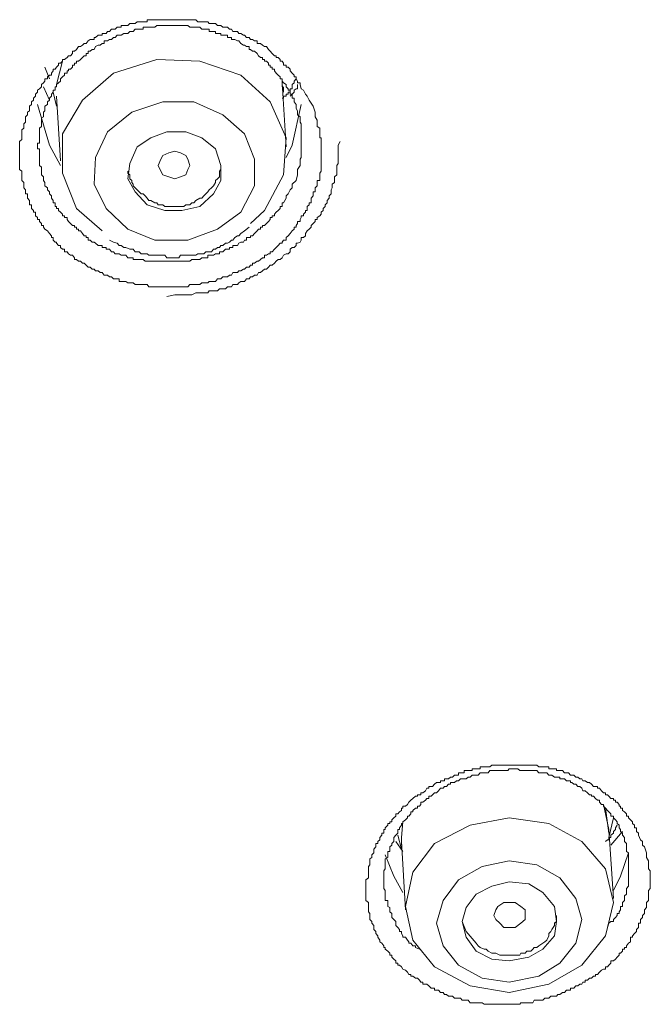
# Model space of a CAD drawing. Units: inches. Extents: x -355 to 756, y -676 to 115.
# Drawn here: x 0 to 9, y 15 to 29 of the extents above; entities that cross this region are included whole.
import ezdxf

# ---------------------------------------------------------------- set-up
doc = ezdxf.new("R2010")
doc.units = ezdxf.units.IN
doc.header["$MEASUREMENT"] = 0
doc.layers.add('图层 1', color=7, linetype='Continuous')

msp = doc.modelspace()

# ---------------------------------------------------------------- linework, layer by layer
at = {"layer": '图层 1', "color": 7, "lineweight": 9}
for points in [[(4.566, 27.566), (4.594, 27.483), (4.594, 27.418), (4.622, 27.368), (4.622, 27.317), (4.622, 27.28), (4.658, 27.257), (4.658, 27.234), (4.658, 27.207), (4.658, 27.179), (4.658, 27.151), (4.658, 27.124), (4.677, 27.124), (4.677, 27.101), (4.677, 27.073), (4.677, 27.05), (4.677, 27.022), (4.677, 26.995), (4.677, 26.967), (4.677, 26.939), (4.677, 26.912), (4.677, 26.875), (4.677, 26.847), (4.677, 26.824), (4.677, 26.801), (4.677, 26.764), (4.677, 26.737), (4.677, 26.714), (4.677, 26.681), (4.677, 26.658), (4.658, 26.631), (4.658, 26.608), (4.658, 26.58), (4.658, 26.552), (4.658, 26.525), (4.622, 26.525), (4.622, 26.497), (4.622, 26.474), (4.622, 26.451), (4.594, 26.423), (4.594, 26.396), (4.594, 26.368), (4.566, 26.368), (4.566, 26.341), (4.566, 26.313), (4.539, 26.281), (4.539, 26.248), (4.539, 26.216), (4.511, 26.216), (4.511, 26.189), (4.483, 26.166), (4.483, 26.138), (4.483, 26.11), (4.456, 26.11), (4.456, 26.083), (4.428, 26.055), (4.428, 26.032), (4.4, 26.032), (4.4, 26.009), (4.382, 25.981), (4.382, 25.954), (4.345, 25.954), (4.345, 25.926), (4.327, 25.898), (4.327, 25.875), (4.299, 25.875), (4.299, 25.848), (4.271, 25.825), (4.244, 25.788), (4.216, 25.756), (4.188, 25.732), (4.188, 25.696), (4.152, 25.696), (4.133, 25.668), (4.133, 25.65), (4.106, 25.65), (4.078, 25.617), (4.05, 25.59), (4.023, 25.567), (3.995, 25.53), (3.967, 25.53), (3.967, 25.502), (3.94, 25.502), (3.912, 25.484), (3.884, 25.484), (3.884, 25.447), (3.857, 25.447), (3.829, 25.424), (3.802, 25.401), (3.783, 25.401), (3.746, 25.373), (3.719, 25.373), (3.719, 25.346), (3.691, 25.346), (3.673, 25.318), (3.636, 25.318), (3.608, 25.29), (3.59, 25.29), (3.553, 25.267), (3.525, 25.267), (3.507, 25.24), (3.47, 25.24), (3.442, 25.24), (3.424, 25.207), (3.396, 25.207), (3.369, 25.18), (3.341, 25.18), (3.304, 25.18), (3.276, 25.152), (3.258, 25.152), (3.23, 25.152), (3.203, 25.115), (3.175, 25.115), (3.147, 25.115), (3.111, 25.115), (3.092, 25.097), (3.064, 25.097), (3.037, 25.097), (3.009, 25.097), (2.982, 25.074), (2.954, 25.074), (2.926, 25.074), (2.899, 25.074), (2.871, 25.074), (2.843, 25.074), (2.816, 25.042), (2.788, 25.042), (2.76, 25.042), (2.733, 25.042), (2.714, 25.042), (2.687, 25.042), (2.65, 25.042), (2.631, 25.042), (2.604, 25.042), (2.567, 25.042), (2.549, 25.042), (2.521, 25.042), (2.493, 25.042), (2.466, 25.042), (2.438, 25.042), (2.401, 25.042), (2.383, 25.042), (2.355, 25.042), (2.327, 25.042), (2.3, 25.042), (2.272, 25.042), (2.245, 25.074), (2.217, 25.074), (2.189, 25.074), (2.162, 25.074), (2.134, 25.074), (2.106, 25.074), (2.079, 25.074), (2.051, 25.097), (2.033, 25.097), (2.005, 25.097), (1.977, 25.097), (1.95, 25.115), (1.922, 25.115), (1.885, 25.115), (1.858, 25.115), (1.858, 25.152), (1.83, 25.152), (1.802, 25.152), (1.775, 25.152), (1.747, 25.18), (1.719, 25.18), (1.692, 25.207), (1.673, 25.207), (1.646, 25.207), (1.618, 25.24), (1.59, 25.24), (1.563, 25.267), (1.526, 25.267), (1.507, 25.29), (1.48, 25.29), (1.452, 25.318), (1.425, 25.318), (1.397, 25.346), (1.369, 25.373), (1.342, 25.373), (1.314, 25.401), (1.286, 25.401), (1.259, 25.424), (1.231, 25.424), (1.231, 25.447), (1.203, 25.484), (1.176, 25.484), (1.148, 25.502), (1.13, 25.53), (1.093, 25.53), (1.093, 25.567), (1.065, 25.567), (1.038, 25.59), (1.038, 25.617), (1.01, 25.617), (0.982, 25.65), (0.982, 25.668), (0.964, 25.668), (0.936, 25.696), (0.936, 25.732), (0.909, 25.732), (0.909, 25.756), (0.881, 25.788), (0.853, 25.825), (0.816, 25.848), (0.798, 25.875), (0.798, 25.898), (0.77, 25.898), (0.77, 25.926), (0.743, 25.954), (0.743, 25.981), (0.715, 25.981), (0.715, 26.009), (0.687, 26.032), (0.687, 26.055), (0.687, 26.083), (0.66, 26.083), (0.66, 26.11), (0.632, 26.138), (0.632, 26.166), (0.632, 26.189), (0.605, 26.189), (0.605, 26.216), (0.605, 26.248), (0.577, 26.281), (0.577, 26.313), (0.577, 26.341), (0.549, 26.341), (0.549, 26.368), (0.549, 26.396), (0.522, 26.423), (0.522, 26.451), (0.522, 26.474), (0.522, 26.497), (0.494, 26.525), (0.494, 26.552), (0.494, 26.58), (0.494, 26.608), (0.494, 26.631), (0.494, 26.658), (0.466, 26.681), (0.466, 26.714), (0.466, 26.737), (0.466, 26.764), (0.466, 26.801), (0.466, 26.824), (0.466, 26.847), (0.466, 26.875), (0.466, 26.912), (0.466, 26.939), (0.466, 26.967), (0.466, 26.995), (0.466, 27.022), (0.466, 27.05), (0.466, 27.073), (0.494, 27.101), (0.494, 27.124), (0.494, 27.151), (0.494, 27.179), (0.494, 27.207), (0.494, 27.234), (0.522, 27.257), (0.522, 27.28), (0.522, 27.317), (0.549, 27.34), (0.549, 27.368), (0.549, 27.4), (0.549, 27.418), (0.577, 27.446), (0.577, 27.483), (0.605, 27.501), (0.605, 27.534), (0.605, 27.566), (0.632, 27.589), (0.632, 27.626), (0.66, 27.649), (0.66, 27.676), (0.687, 27.704), (0.687, 27.732), (0.715, 27.759), (0.715, 27.787), (0.743, 27.805), (0.77, 27.833), (0.77, 27.87), (0.798, 27.893), (0.816, 27.916), (0.816, 27.948), (0.853, 27.948), (0.853, 27.976), (0.881, 27.999), (0.909, 27.999), (0.909, 28.027), (0.936, 28.059), (0.936, 28.082), (0.964, 28.082), (0.982, 28.109), (1.01, 28.137), (1.01, 28.165), (1.038, 28.165), (1.065, 28.192), (1.065, 28.215), (1.093, 28.215), (1.13, 28.243), (1.148, 28.266), (1.176, 28.266), (1.203, 28.303), (1.203, 28.331), (1.231, 28.331), (1.259, 28.358), (1.286, 28.4), (1.314, 28.4), (1.342, 28.418), (1.369, 28.441), (1.397, 28.441), (1.425, 28.478), (1.452, 28.496), (1.48, 28.496), (1.507, 28.496), (1.507, 28.524), (1.526, 28.524), (1.563, 28.556), (1.59, 28.556), (1.618, 28.556), (1.618, 28.579), (1.646, 28.579), (1.673, 28.579), (1.692, 28.607), (1.719, 28.607), (1.747, 28.639), (1.775, 28.639), (1.802, 28.639), (1.83, 28.667), (1.858, 28.667), (1.885, 28.667), (1.885, 28.69), (1.922, 28.69), (1.95, 28.69), (1.977, 28.69), (2.005, 28.718), (2.033, 28.718), (2.051, 28.718), (2.079, 28.718), (2.106, 28.745), (2.134, 28.745), (2.162, 28.745), (2.189, 28.745), (2.217, 28.745), (2.245, 28.745), (2.245, 28.773), (2.272, 28.773), (2.3, 28.773), (2.327, 28.773), (2.355, 28.773), (2.383, 28.773), (2.401, 28.773), (2.438, 28.773), (2.466, 28.773), (2.493, 28.773), (2.521, 28.773), (2.549, 28.773), (2.567, 28.773), (2.604, 28.773), (2.631, 28.773), (2.65, 28.773), (2.687, 28.773), (2.714, 28.773), (2.733, 28.773), (2.76, 28.773), (2.788, 28.773), (2.816, 28.773), (2.843, 28.773), (2.871, 28.773), (2.899, 28.773), (2.926, 28.773), (2.954, 28.745), (2.982, 28.745), (3.009, 28.745), (3.037, 28.745), (3.064, 28.745), (3.092, 28.745), (3.111, 28.718), (3.147, 28.718), (3.175, 28.718), (3.203, 28.718), (3.23, 28.69), (3.258, 28.69), (3.276, 28.69), (3.304, 28.667), (3.341, 28.667), (3.369, 28.667), (3.396, 28.639), (3.424, 28.639), (3.442, 28.607), (3.47, 28.607), (3.507, 28.607), (3.525, 28.579), (3.553, 28.579), (3.59, 28.556), (3.608, 28.556), (3.636, 28.524), (3.673, 28.524), (3.691, 28.496), (3.719, 28.496), (3.746, 28.478), (3.783, 28.478), (3.783, 28.441), (3.802, 28.441), (3.829, 28.441), (3.857, 28.418), (3.884, 28.4), (3.912, 28.4), (3.94, 28.358), (3.967, 28.331), (3.995, 28.303), (4.023, 28.266), (4.05, 28.266), (4.05, 28.243), (4.078, 28.243), (4.106, 28.215), (4.106, 28.192), (4.133, 28.192), (4.152, 28.165), (4.152, 28.137), (4.188, 28.137), (4.188, 28.109), (4.216, 28.109), (4.244, 28.082), (4.244, 28.059), (4.271, 28.027), (4.299, 27.999), (4.299, 27.976), (4.327, 27.976), (4.327, 27.948), (4.345, 27.916), (4.345, 27.893), (4.382, 27.893), (4.382, 27.87), (4.4, 27.805), (4.428, 27.787), (4.456, 27.732), (4.483, 27.704), (4.511, 27.649), (4.566, 27.566), (4.566, 27.566)], [(4.327, 26.525), (4.345, 26.608), (4.345, 26.658), (4.345, 26.681), (4.382, 26.737), (4.382, 26.764), (4.382, 26.801), (4.382, 26.824), (4.4, 26.847), (4.4, 26.875), (4.4, 26.912), (4.4, 26.939), (4.4, 26.967), (4.4, 26.995), (4.4, 27.022), (4.4, 27.05), (4.4, 27.073), (4.4, 27.101), (4.4, 27.124), (4.4, 27.151), (4.4, 27.179), (4.4, 27.207), (4.4, 27.234), (4.4, 27.257), (4.4, 27.28), (4.4, 27.317), (4.382, 27.34), (4.382, 27.368), (4.382, 27.4), (4.382, 27.418), (4.345, 27.446), (4.345, 27.483), (4.345, 27.501), (4.327, 27.534), (4.327, 27.566), (4.327, 27.589), (4.299, 27.626), (4.299, 27.649), (4.299, 27.676), (4.271, 27.676), (4.271, 27.704), (4.271, 27.732), (4.244, 27.732), (4.244, 27.759), (4.244, 27.787), (4.216, 27.787), (4.216, 27.805), (4.188, 27.833), (4.188, 27.87), (4.152, 27.893), (4.133, 27.916), (4.133, 27.948), (4.106, 27.948), (4.106, 27.976), (4.078, 27.999), (4.05, 28.027), (4.023, 28.059), (4.023, 28.082), (3.995, 28.082), (3.995, 28.109), (3.967, 28.109), (3.967, 28.137), (3.94, 28.137), (3.94, 28.165), (3.912, 28.192), (3.884, 28.192), (3.884, 28.215), (3.857, 28.215), (3.857, 28.243), (3.829, 28.243), (3.802, 28.266), (3.783, 28.303), (3.746, 28.331), (3.719, 28.331), (3.691, 28.358), (3.673, 28.358), (3.673, 28.4), (3.636, 28.4), (3.608, 28.418), (3.59, 28.418), (3.553, 28.441), (3.525, 28.478), (3.507, 28.478), (3.47, 28.496), (3.442, 28.496), (3.424, 28.496), (3.424, 28.524), (3.396, 28.524), (3.369, 28.524), (3.369, 28.556), (3.341, 28.556), (3.304, 28.556), (3.276, 28.556), (3.276, 28.579), (3.258, 28.579), (3.23, 28.579), (3.203, 28.579), (3.203, 28.607), (3.175, 28.607), (3.147, 28.607), (3.111, 28.607), (3.111, 28.639), (3.092, 28.639), (3.064, 28.639), (3.037, 28.639), (3.009, 28.639), (2.982, 28.667), (2.954, 28.667), (2.926, 28.667), (2.899, 28.667), (2.871, 28.667), (2.843, 28.667), (2.816, 28.69), (2.788, 28.69), (2.76, 28.69), (2.733, 28.69), (2.714, 28.69), (2.687, 28.69), (2.65, 28.69), (2.631, 28.69), (2.604, 28.69), (2.567, 28.69), (2.549, 28.69), (2.521, 28.69), (2.493, 28.69), (2.466, 28.69), (2.438, 28.69), (2.401, 28.69), (2.383, 28.69), (2.355, 28.667), (2.327, 28.667), (2.3, 28.667), (2.272, 28.667), (2.245, 28.667), (2.217, 28.667), (2.189, 28.667), (2.189, 28.639), (2.162, 28.639), (2.134, 28.639), (2.106, 28.639), (2.079, 28.639), (2.051, 28.607), (2.033, 28.607), (2.005, 28.607), (1.977, 28.579), (1.95, 28.579), (1.922, 28.579), (1.885, 28.556), (1.858, 28.556), (1.83, 28.556), (1.802, 28.524), (1.775, 28.524), (1.747, 28.496), (1.719, 28.496), (1.692, 28.478), (1.673, 28.478), (1.646, 28.478), (1.646, 28.441), (1.618, 28.441), (1.59, 28.418), (1.563, 28.418), (1.526, 28.4), (1.507, 28.358), (1.48, 28.358), (1.452, 28.331), (1.425, 28.331), (1.425, 28.303), (1.397, 28.303), (1.397, 28.266), (1.369, 28.266), (1.342, 28.243), (1.314, 28.215), (1.286, 28.192), (1.259, 28.192), (1.259, 28.165), (1.231, 28.165), (1.231, 28.137), (1.203, 28.137), (1.203, 28.109), (1.176, 28.082), (1.148, 28.082), (1.148, 28.059), (1.13, 28.059), (1.13, 28.027), (1.093, 28.027), (1.093, 27.999), (1.065, 27.976), (1.038, 27.948), (1.038, 27.916), (1.01, 27.893), (0.982, 27.87), (0.982, 27.833), (0.964, 27.833), (0.964, 27.805), (0.964, 27.787), (0.936, 27.787), (0.936, 27.759), (0.909, 27.732), (0.909, 27.704), (0.881, 27.676), (0.881, 27.649), (0.853, 27.626), (0.853, 27.589), (0.816, 27.566), (0.816, 27.534), (0.816, 27.501), (0.798, 27.483), (0.798, 27.446), (0.798, 27.418), (0.77, 27.4), (0.77, 27.368), (0.77, 27.34), (0.77, 27.317), (0.77, 27.28), (0.743, 27.257), (0.743, 27.234), (0.743, 27.207), (0.743, 27.179), (0.743, 27.151), (0.743, 27.124), (0.743, 27.101), (0.743, 27.073), (0.743, 27.05), (0.715, 27.05), (0.715, 27.022), (0.715, 26.995), (0.715, 26.967), (0.743, 26.967), (0.743, 26.939), (0.743, 26.912), (0.743, 26.875), (0.743, 26.847), (0.743, 26.824), (0.743, 26.801), (0.743, 26.764), (0.743, 26.737), (0.77, 26.714), (0.77, 26.681), (0.77, 26.658), (0.77, 26.631), (0.77, 26.608), (0.798, 26.58), (0.798, 26.552), (0.798, 26.525), (0.816, 26.497), (0.816, 26.474), (0.816, 26.451), (0.853, 26.423), (0.853, 26.396), (0.881, 26.368), (0.881, 26.341), (0.909, 26.313), (0.909, 26.281), (0.936, 26.248), (0.936, 26.216), (0.964, 26.216), (0.964, 26.189), (0.964, 26.166), (0.982, 26.166), (0.982, 26.138), (1.01, 26.138), (1.01, 26.11), (1.038, 26.083), (1.065, 26.055), (1.065, 26.032), (1.093, 26.032), (1.093, 26.009), (1.13, 26.009), (1.13, 25.981), (1.148, 25.954), (1.176, 25.926), (1.203, 25.898), (1.231, 25.898), (1.231, 25.875), (1.259, 25.875), (1.259, 25.848), (1.286, 25.848), (1.286, 25.825), (1.314, 25.825), (1.342, 25.788), (1.369, 25.756), (1.397, 25.756), (1.397, 25.732), (1.425, 25.732), (1.425, 25.696), (1.452, 25.696), (1.48, 25.668), (1.507, 25.668), (1.526, 25.65), (1.563, 25.617), (1.59, 25.617), (1.618, 25.617), (1.618, 25.59), (1.646, 25.59), (1.673, 25.59), (1.673, 25.567), (1.692, 25.567), (1.719, 25.567), (1.747, 25.53), (1.775, 25.53), (1.802, 25.502), (1.83, 25.502), (1.858, 25.502), (1.885, 25.484), (1.922, 25.484), (1.95, 25.484), (1.977, 25.447), (2.005, 25.447), (2.033, 25.447), (2.051, 25.447), (2.051, 25.424), (2.079, 25.424), (2.106, 25.424), (2.134, 25.424), (2.162, 25.424), (2.189, 25.424), (2.217, 25.401), (2.245, 25.401), (2.272, 25.401), (2.3, 25.401), (2.327, 25.401), (2.355, 25.401), (2.383, 25.401), (2.401, 25.401), (2.438, 25.401), (2.466, 25.401), (2.493, 25.401), (2.521, 25.401), (2.549, 25.401), (2.567, 25.401), (2.604, 25.401), (2.631, 25.401), (2.65, 25.401), (2.687, 25.401), (2.714, 25.401), (2.733, 25.401), (2.76, 25.401), (2.788, 25.401), (2.816, 25.401), (2.843, 25.401), (2.871, 25.424), (2.899, 25.424), (2.926, 25.424), (2.954, 25.424), (2.982, 25.424), (3.009, 25.447), (3.037, 25.447), (3.064, 25.447), (3.092, 25.447), (3.092, 25.484), (3.111, 25.484), (3.147, 25.484), (3.175, 25.484), (3.203, 25.502), (3.23, 25.502), (3.258, 25.502), (3.258, 25.53), (3.276, 25.53), (3.304, 25.53), (3.341, 25.567), (3.369, 25.567), (3.396, 25.567), (3.396, 25.59), (3.424, 25.59), (3.442, 25.59), (3.442, 25.617), (3.47, 25.617), (3.507, 25.617), (3.525, 25.65), (3.553, 25.668), (3.59, 25.668), (3.608, 25.696), (3.636, 25.696), (3.636, 25.732), (3.673, 25.732), (3.691, 25.732), (3.691, 25.756), (3.719, 25.756), (3.746, 25.788), (3.783, 25.825), (3.802, 25.848), (3.829, 25.848), (3.829, 25.875), (3.857, 25.875), (3.857, 25.898), (3.884, 25.898), (3.912, 25.926), (3.94, 25.954), (3.967, 25.981), (3.967, 26.009), (3.995, 26.009), (3.995, 26.032), (4.023, 26.032), (4.023, 26.055), (4.05, 26.083), (4.078, 26.11), (4.106, 26.138), (4.106, 26.166), (4.133, 26.166), (4.133, 26.189), (4.133, 26.216), (4.152, 26.216), (4.188, 26.281), (4.188, 26.313), (4.216, 26.341), (4.244, 26.396), (4.271, 26.423), (4.271, 26.474), (4.327, 26.525), (4.327, 26.525)], [(1.065, 28.192), (0.982, 27.87)], [(3.691, 25.926), (3.884, 26.11), (4.152, 26.608), (4.188, 27.124), (3.967, 27.626), (3.553, 27.999), (2.982, 28.192), (2.383, 28.215), (1.775, 28.027), (1.342, 27.649), (1.065, 27.179), (1.065, 26.631), (1.259, 26.138), (1.618, 25.825)], [(0.816, 28.109), (0.881, 27.948)], [(4.327, 27.948), (4.299, 27.916), (4.299, 27.893), (4.271, 27.87), (4.271, 27.833), (4.271, 27.805), (4.244, 27.805), (4.244, 27.787), (4.244, 27.759), (4.216, 27.759), (4.216, 27.732), (4.188, 27.732), (4.188, 27.704), (4.152, 27.704), (4.152, 27.676), (4.133, 27.676)], [(4.133, 27.916), (4.133, 27.833)], [(0.881, 27.649), (0.798, 27.833)], [(4.188, 26.995), (4.133, 27.893)], [(4.152, 27.759), (4.152, 27.833)], [(4.345, 27.87), (4.345, 27.833), (4.345, 27.805), (4.327, 27.805), (4.299, 27.787), (4.299, 27.759), (4.271, 27.732), (4.244, 27.704)], [(0.936, 27.759), (0.982, 27.566)], [(0.982, 27.704), (1.038, 26.801)], [(1.038, 26.737), (0.881, 27.022), (0.715, 27.589)], [(1.673, 26.138), (1.977, 25.848), (2.355, 25.696), (2.816, 25.696), (3.23, 25.848), (3.553, 26.083), (3.746, 26.451), (3.746, 26.824), (3.608, 27.179), (3.304, 27.446), (2.899, 27.626), (2.466, 27.626), (2.033, 27.483), (1.692, 27.207), (1.526, 26.847), (1.507, 26.474), (1.673, 26.138), (1.673, 26.138)], [(4.4, 27.589), (4.271, 27.022), (4.188, 26.847)], [(2.079, 26.368), (2.245, 26.189), (2.493, 26.11), (2.733, 26.11), (2.982, 26.166), (3.175, 26.341), (3.276, 26.525), (3.276, 26.737), (3.203, 26.967), (3.009, 27.124), (2.788, 27.207), (2.521, 27.207), (2.3, 27.124), (2.106, 26.995), (2.005, 26.764), (1.977, 26.552), (2.079, 26.368), (2.079, 26.368)], [(2.521, 24.908), (2.631, 24.931), (2.687, 24.931), (2.76, 24.931), (2.816, 24.931), (2.871, 24.931), (2.926, 24.959), (2.954, 24.959), (2.982, 24.959), (3.009, 24.959), (3.037, 24.959), (3.064, 24.959), (3.092, 24.959), (3.111, 24.986), (3.147, 24.986), (3.175, 24.986), (3.203, 24.986), (3.23, 24.986), (3.258, 25.014), (3.276, 25.014), (3.304, 25.014), (3.341, 25.014), (3.369, 25.042), (3.396, 25.042), (3.424, 25.042), (3.442, 25.074), (3.47, 25.074), (3.507, 25.074), (3.525, 25.097), (3.553, 25.115), (3.59, 25.115), (3.608, 25.115), (3.636, 25.152), (3.673, 25.152), (3.691, 25.18), (3.719, 25.18), (3.746, 25.207), (3.783, 25.207), (3.802, 25.24), (3.829, 25.24), (3.857, 25.267), (3.884, 25.29), (3.912, 25.29), (3.94, 25.318), (3.967, 25.346), (3.995, 25.346), (4.023, 25.373), (4.05, 25.401), (4.078, 25.424), (4.106, 25.424), (4.133, 25.447), (4.152, 25.484), (4.188, 25.502), (4.216, 25.502), (4.244, 25.53), (4.244, 25.567), (4.271, 25.59), (4.299, 25.59), (4.327, 25.617), (4.327, 25.65), (4.345, 25.65), (4.382, 25.668), (4.4, 25.696), (4.4, 25.732), (4.428, 25.732), (4.456, 25.756), (4.456, 25.788), (4.483, 25.825), (4.511, 25.848), (4.539, 25.875), (4.539, 25.898), (4.566, 25.926), (4.594, 25.954), (4.594, 25.981), (4.622, 25.981), (4.622, 26.009), (4.658, 26.032), (4.677, 26.055), (4.677, 26.083), (4.704, 26.11), (4.704, 26.138), (4.732, 26.166), (4.732, 26.189), (4.76, 26.216), (4.76, 26.248), (4.787, 26.281), (4.787, 26.313), (4.815, 26.341), (4.815, 26.368), (4.815, 26.396), (4.833, 26.423), (4.833, 26.451), (4.833, 26.474), (4.861, 26.497), (4.861, 26.525), (4.861, 26.552), (4.861, 26.58), (4.898, 26.608), (4.898, 26.631), (4.898, 26.658), (4.898, 26.681), (4.898, 26.714), (4.898, 26.737), (4.916, 26.764), (4.916, 26.801), (4.916, 26.824), (4.916, 26.847), (4.916, 26.912), (4.916, 26.967), (4.916, 27.022), (4.944, 27.073)], [(2.714, 26.58), (2.631, 26.552), (2.549, 26.58), (2.466, 26.608), (2.438, 26.658), (2.401, 26.737), (2.438, 26.824), (2.466, 26.875), (2.549, 26.912), (2.631, 26.939), (2.714, 26.912), (2.788, 26.875), (2.816, 26.824), (2.843, 26.737), (2.816, 26.681), (2.788, 26.608), (2.714, 26.58), (2.714, 26.58)], [(2.245, 26.281), (2.272, 26.248), (2.3, 26.248), (2.355, 26.216), (2.383, 26.216), (2.401, 26.189), (2.466, 26.189), (2.493, 26.166), (2.521, 26.166), (2.567, 26.166), (2.604, 26.166), (2.65, 26.166), (2.687, 26.166), (2.714, 26.166), (2.76, 26.166), (2.788, 26.189), (2.843, 26.189), (2.871, 26.216), (2.899, 26.216), (2.926, 26.248), (2.982, 26.281), (3.009, 26.281), (3.037, 26.313), (3.064, 26.341), (3.092, 26.368), (3.111, 26.396), (3.147, 26.423), (3.175, 26.451), (3.203, 26.497), (3.203, 26.525), (3.23, 26.552), (3.258, 26.58), (3.258, 26.631), (3.258, 26.658), (3.276, 26.681), (3.276, 26.737)], [(1.977, 26.658), (1.977, 26.631), (2.005, 26.608), (2.005, 26.552), (2.033, 26.525), (2.033, 26.497), (2.051, 26.474), (2.051, 26.451), (2.079, 26.423), (2.106, 26.396), (2.134, 26.368), (2.162, 26.341), (2.189, 26.341), (2.217, 26.313), (2.245, 26.281)], [(1.719, 25.696), (1.775, 25.668), (1.83, 25.65), (1.858, 25.617), (1.885, 25.617), (1.922, 25.59), (1.95, 25.59), (2.005, 25.567), (2.033, 25.567), (2.051, 25.567), (2.079, 25.53), (2.106, 25.53), (2.134, 25.53), (2.162, 25.502), (2.189, 25.502), (2.245, 25.502), (2.272, 25.484), (2.3, 25.484), (2.327, 25.484), (2.355, 25.484), (2.383, 25.484), (2.438, 25.484), (2.466, 25.484), (2.493, 25.484), (2.521, 25.447), (2.549, 25.447), (2.604, 25.447), (2.631, 25.447), (2.65, 25.447), (2.687, 25.447), (2.714, 25.484), (2.76, 25.484), (2.788, 25.484), (2.816, 25.484), (2.843, 25.484), (2.871, 25.484), (2.926, 25.484), (2.954, 25.502), (2.982, 25.502), (3.009, 25.502), (3.037, 25.502), (3.064, 25.53), (3.111, 25.53), (3.147, 25.53), (3.175, 25.567), (3.203, 25.567), (3.23, 25.59), (3.258, 25.59), (3.276, 25.617), (3.304, 25.617), (3.341, 25.65), (3.369, 25.65), (3.396, 25.668), (3.424, 25.696), (3.442, 25.696), (3.47, 25.732), (3.507, 25.756), (3.525, 25.756), (3.553, 25.788), (3.608, 25.825), (3.673, 25.875)], [(9.219, 17.137), (9.219, 17.072), (9.247, 17.026), (9.247, 16.998), (9.247, 16.948), (9.247, 16.916), (9.274, 16.888), (9.274, 16.869), (9.274, 16.837), (9.274, 16.814), (9.274, 16.787), (9.274, 16.759), (9.274, 16.731), (9.274, 16.704), (9.274, 16.671), (9.274, 16.639), (9.247, 16.611), (9.247, 16.584), (9.247, 16.561), (9.247, 16.538), (9.247, 16.501), (9.247, 16.473), (9.219, 16.446), (9.219, 16.418), (9.219, 16.39), (9.219, 16.372), (9.191, 16.34), (9.191, 16.312), (9.191, 16.289), (9.164, 16.261), (9.164, 16.234), (9.136, 16.206), (9.136, 16.178), (9.136, 16.155), (9.108, 16.155), (9.108, 16.123), (9.108, 16.096), (9.081, 16.068), (9.081, 16.04), (9.053, 16.013), (9.025, 15.98), (9.025, 15.962), (8.998, 15.962), (8.998, 15.92), (8.998, 15.893), (8.97, 15.874), (8.942, 15.838), (8.942, 15.815), (8.915, 15.815), (8.915, 15.792), (8.887, 15.792), (8.887, 15.764), (8.86, 15.736), (8.841, 15.736), (8.841, 15.709), (8.813, 15.681), (8.786, 15.653), (8.758, 15.63), (8.721, 15.63), (8.721, 15.598), (8.694, 15.57), (8.675, 15.547), (8.648, 15.547), (8.648, 15.515), (8.62, 15.515), (8.592, 15.497), (8.565, 15.469), (8.537, 15.437), (8.509, 15.437), (8.509, 15.414), (8.482, 15.414), (8.454, 15.386), (8.427, 15.386), (8.399, 15.358), (8.362, 15.358), (8.362, 15.331), (8.334, 15.331), (8.316, 15.303), (8.288, 15.303), (8.261, 15.28), (8.233, 15.28), (8.205, 15.248), (8.178, 15.248), (8.159, 15.248), (8.159, 15.22), (8.132, 15.22), (8.104, 15.22), (8.076, 15.188), (8.049, 15.188), (8.012, 15.16), (7.984, 15.16), (7.966, 15.137), (7.938, 15.137), (7.901, 15.137), (7.883, 15.137), (7.855, 15.11), (7.828, 15.11), (7.8, 15.11), (7.772, 15.082), (7.745, 15.082), (7.717, 15.082), (7.689, 15.082), (7.653, 15.082), (7.634, 15.045), (7.607, 15.045), (7.579, 15.045), (7.551, 15.045), (7.524, 15.045), (7.496, 15.045), (7.468, 15.045), (7.45, 15.022), (7.422, 15.022), (7.385, 15.022), (7.358, 15.022), (7.33, 15.022), (7.303, 15.022), (7.284, 15.022), (7.256, 15.022), (7.229, 15.022), (7.201, 15.022), (7.174, 15.022), (7.146, 15.022), (7.118, 15.022), (7.091, 15.022), (7.063, 15.022), (7.035, 15.022), (7.008, 15.022), (6.98, 15.022), (6.952, 15.022), (6.925, 15.045), (6.897, 15.045), (6.87, 15.045), (6.842, 15.045), (6.814, 15.045), (6.787, 15.045), (6.759, 15.045), (6.731, 15.082), (6.704, 15.082), (6.676, 15.082), (6.648, 15.082), (6.621, 15.11), (6.593, 15.11), (6.565, 15.11), (6.538, 15.11), (6.51, 15.137), (6.483, 15.137), (6.455, 15.137), (6.427, 15.16), (6.4, 15.16), (6.381, 15.188), (6.344, 15.188), (6.317, 15.22), (6.289, 15.22), (6.261, 15.22), (6.261, 15.248), (6.234, 15.248), (6.215, 15.248), (6.179, 15.28), (6.151, 15.303), (6.132, 15.303), (6.096, 15.303), (6.096, 15.331), (6.068, 15.331), (6.05, 15.358), (6.022, 15.386), (5.994, 15.386), (5.957, 15.414), (5.93, 15.414), (5.93, 15.437), (5.902, 15.437), (5.884, 15.469), (5.856, 15.497), (5.819, 15.515), (5.801, 15.547), (5.773, 15.57), (5.746, 15.57), (5.746, 15.598), (5.718, 15.598), (5.718, 15.63), (5.69, 15.653), (5.663, 15.681), (5.663, 15.709), (5.635, 15.709), (5.635, 15.736), (5.607, 15.764), (5.57, 15.792), (5.57, 15.815), (5.552, 15.815), (5.552, 15.838), (5.524, 15.874), (5.497, 15.893), (5.497, 15.92), (5.469, 15.962), (5.469, 15.98), (5.441, 16.013), (5.441, 16.04), (5.414, 16.068), (5.414, 16.096), (5.414, 16.123), (5.386, 16.155), (5.386, 16.178), (5.359, 16.206), (5.359, 16.234), (5.359, 16.261), (5.359, 16.289), (5.34, 16.312), (5.34, 16.34), (5.34, 16.372), (5.34, 16.39), (5.34, 16.418), (5.34, 16.446), (5.303, 16.473), (5.303, 16.501), (5.303, 16.538), (5.303, 16.561), (5.303, 16.584), (5.303, 16.611), (5.303, 16.639), (5.303, 16.671), (5.303, 16.704), (5.303, 16.731), (5.303, 16.759), (5.34, 16.787), (5.34, 16.814), (5.34, 16.837), (5.34, 16.869), (5.34, 16.888), (5.34, 16.916), (5.34, 16.948), (5.359, 16.971), (5.359, 16.998), (5.359, 17.026), (5.359, 17.054), (5.386, 17.072), (5.386, 17.109), (5.414, 17.137), (5.414, 17.155), (5.414, 17.187), (5.441, 17.22), (5.441, 17.247), (5.441, 17.27), (5.469, 17.27), (5.469, 17.298), (5.497, 17.321), (5.497, 17.353), (5.524, 17.385), (5.524, 17.413), (5.552, 17.413), (5.552, 17.436), (5.552, 17.464), (5.57, 17.464), (5.57, 17.487), (5.607, 17.524), (5.607, 17.547), (5.635, 17.547), (5.635, 17.57), (5.663, 17.57), (5.663, 17.597), (5.69, 17.625), (5.718, 17.648), (5.718, 17.68), (5.746, 17.68), (5.773, 17.708), (5.801, 17.731), (5.801, 17.763), (5.819, 17.763), (5.819, 17.791), (5.856, 17.791), (5.884, 17.814), (5.902, 17.846), (5.93, 17.874), (5.957, 17.897), (5.994, 17.929), (6.022, 17.929), (6.022, 17.947), (6.05, 17.947), (6.068, 17.947), (6.068, 17.975), (6.096, 17.975), (6.132, 18.003), (6.151, 18.04), (6.179, 18.04), (6.179, 18.063), (6.215, 18.063), (6.234, 18.063), (6.261, 18.095), (6.289, 18.122), (6.317, 18.122), (6.344, 18.122), (6.344, 18.141), (6.381, 18.141), (6.4, 18.141), (6.4, 18.173), (6.427, 18.173), (6.455, 18.173), (6.483, 18.196), (6.51, 18.196), (6.538, 18.224), (6.565, 18.224), (6.593, 18.224), (6.593, 18.256), (6.621, 18.256), (6.648, 18.256), (6.676, 18.256), (6.676, 18.288), (6.704, 18.288), (6.731, 18.288), (6.759, 18.288), (6.787, 18.288), (6.787, 18.311), (6.814, 18.311), (6.842, 18.311), (6.87, 18.311), (6.897, 18.311), (6.897, 18.339), (6.925, 18.339), (6.952, 18.339), (6.98, 18.339), (7.008, 18.339), (7.035, 18.339), (7.063, 18.362), (7.091, 18.362), (7.118, 18.362), (7.146, 18.362), (7.174, 18.362), (7.201, 18.362), (7.229, 18.362), (7.256, 18.362), (7.284, 18.362), (7.303, 18.362), (7.33, 18.362), (7.358, 18.362), (7.385, 18.362), (7.422, 18.362), (7.45, 18.362), (7.468, 18.362), (7.496, 18.362), (7.524, 18.362), (7.551, 18.362), (7.579, 18.362), (7.607, 18.362), (7.634, 18.362), (7.653, 18.362), (7.689, 18.362), (7.717, 18.339), (7.745, 18.339), (7.772, 18.339), (7.8, 18.339), (7.828, 18.339), (7.855, 18.339), (7.855, 18.311), (7.883, 18.311), (7.901, 18.311), (7.938, 18.311), (7.966, 18.311), (7.966, 18.288), (7.984, 18.288), (8.012, 18.288), (8.049, 18.288), (8.076, 18.256), (8.104, 18.256), (8.132, 18.256), (8.159, 18.224), (8.178, 18.224), (8.205, 18.224), (8.233, 18.196), (8.261, 18.196), (8.288, 18.173), (8.316, 18.173), (8.334, 18.141), (8.362, 18.141), (8.399, 18.122), (8.427, 18.122), (8.454, 18.095), (8.482, 18.063), (8.509, 18.063), (8.537, 18.063), (8.537, 18.04), (8.565, 18.04), (8.592, 18.003), (8.62, 17.975), (8.648, 17.975), (8.648, 17.947), (8.675, 17.947), (8.694, 17.929), (8.721, 17.897), (8.758, 17.897), (8.758, 17.874), (8.786, 17.874), (8.786, 17.846), (8.813, 17.846), (8.841, 17.814), (8.841, 17.791), (8.86, 17.791), (8.86, 17.763), (8.887, 17.763), (8.887, 17.731), (8.915, 17.708), (8.942, 17.68), (8.942, 17.648), (8.97, 17.648), (8.97, 17.625), (8.998, 17.597), (9.025, 17.57), (9.025, 17.547), (9.053, 17.524), (9.053, 17.487), (9.081, 17.487), (9.081, 17.464), (9.081, 17.436), (9.108, 17.413), (9.108, 17.385), (9.136, 17.321), (9.164, 17.298), (9.164, 17.247), (9.191, 17.22), (9.219, 17.137), (9.219, 17.137)], [(8.97, 16.916), (8.97, 16.971), (8.97, 16.998), (8.97, 17.026), (8.97, 17.054), (8.97, 17.072), (8.97, 17.109), (8.97, 17.137), (8.942, 17.155), (8.942, 17.187), (8.942, 17.22), (8.942, 17.247), (8.942, 17.27), (8.915, 17.298), (8.915, 17.321), (8.915, 17.353), (8.887, 17.385), (8.887, 17.413), (8.86, 17.436), (8.86, 17.464), (8.841, 17.487), (8.841, 17.524), (8.813, 17.547), (8.813, 17.57), (8.786, 17.597), (8.758, 17.625), (8.758, 17.648), (8.721, 17.648), (8.721, 17.68), (8.694, 17.708), (8.675, 17.731), (8.648, 17.763), (8.62, 17.791), (8.62, 17.814), (8.592, 17.814), (8.565, 17.846), (8.565, 17.874), (8.537, 17.874), (8.509, 17.897), (8.482, 17.929), (8.454, 17.929), (8.454, 17.947), (8.427, 17.947), (8.399, 17.975), (8.362, 18.003), (8.334, 18.003), (8.316, 18.04), (8.288, 18.063), (8.261, 18.063), (8.233, 18.095), (8.205, 18.095), (8.178, 18.122), (8.159, 18.122), (8.159, 18.141), (8.132, 18.141), (8.104, 18.141), (8.076, 18.173), (8.049, 18.173), (8.012, 18.173), (8.012, 18.196), (7.984, 18.196), (7.966, 18.196), (7.938, 18.196), (7.901, 18.224), (7.883, 18.224), (7.855, 18.224), (7.828, 18.256), (7.8, 18.256), (7.772, 18.256), (7.745, 18.256), (7.717, 18.256), (7.689, 18.288), (7.653, 18.288), (7.634, 18.288), (7.607, 18.288), (7.579, 18.288), (7.551, 18.288), (7.524, 18.288), (7.496, 18.288), (7.468, 18.288), (7.45, 18.288), (7.422, 18.311), (7.385, 18.311), (7.358, 18.311), (7.33, 18.311), (7.303, 18.311), (7.284, 18.288), (7.256, 18.288), (7.229, 18.288), (7.201, 18.288), (7.174, 18.288), (7.146, 18.288), (7.118, 18.288), (7.091, 18.288), (7.063, 18.288), (7.035, 18.288), (7.008, 18.256), (6.98, 18.256), (6.952, 18.256), (6.925, 18.256), (6.897, 18.256), (6.87, 18.224), (6.842, 18.224), (6.814, 18.224), (6.787, 18.224), (6.759, 18.196), (6.731, 18.196), (6.704, 18.173), (6.676, 18.173), (6.648, 18.173), (6.621, 18.173), (6.593, 18.141), (6.565, 18.141), (6.538, 18.122), (6.51, 18.122), (6.483, 18.122), (6.483, 18.095), (6.455, 18.095), (6.427, 18.063), (6.4, 18.063), (6.381, 18.04), (6.344, 18.04), (6.317, 18.003), (6.289, 17.975), (6.261, 17.975), (6.234, 17.947), (6.215, 17.929), (6.179, 17.929), (6.179, 17.897), (6.151, 17.897), (6.132, 17.874), (6.096, 17.846), (6.068, 17.846), (6.068, 17.814), (6.05, 17.791), (6.022, 17.791), (6.022, 17.763), (5.994, 17.763), (5.957, 17.731), (5.957, 17.708), (5.93, 17.708), (5.93, 17.68), (5.902, 17.648), (5.884, 17.648), (5.884, 17.625), (5.856, 17.597), (5.819, 17.57), (5.819, 17.547), (5.801, 17.547), (5.801, 17.524), (5.773, 17.487), (5.773, 17.464), (5.746, 17.464), (5.746, 17.436), (5.746, 17.413), (5.718, 17.385), (5.69, 17.353), (5.69, 17.321), (5.69, 17.298), (5.663, 17.27), (5.663, 17.247), (5.635, 17.22), (5.635, 17.187), (5.635, 17.155), (5.607, 17.155), (5.607, 17.137), (5.607, 17.109), (5.607, 17.072), (5.57, 17.054), (5.57, 17.026), (5.57, 16.998), (5.57, 16.971), (5.57, 16.948), (5.57, 16.916), (5.552, 16.888), (5.552, 16.869), (5.552, 16.837), (5.552, 16.814), (5.552, 16.787), (5.552, 16.759), (5.552, 16.731), (5.552, 16.704), (5.552, 16.671), (5.552, 16.639), (5.57, 16.611), (5.57, 16.584), (5.57, 16.561), (5.57, 16.538), (5.57, 16.501), (5.57, 16.473), (5.607, 16.473), (5.607, 16.446), (5.607, 16.418), (5.607, 16.39), (5.635, 16.372), (5.635, 16.34), (5.635, 16.312), (5.663, 16.289), (5.663, 16.261), (5.663, 16.234), (5.69, 16.206), (5.718, 16.178), (5.718, 16.155), (5.718, 16.123), (5.746, 16.096), (5.773, 16.068), (5.773, 16.04), (5.801, 16.04), (5.801, 16.013), (5.819, 15.98), (5.819, 15.962), (5.856, 15.962), (5.884, 15.92), (5.902, 15.893), (5.902, 15.874), (5.93, 15.874), (5.957, 15.838), (5.994, 15.838), (5.994, 15.815), (6.05, 15.792)], [(8.694, 17.464), (8.62, 17.814)], [(8.648, 17.763), (8.694, 17.413)], [(5.957, 15.92), (6.261, 15.547), (6.759, 15.28), (7.303, 15.188), (7.855, 15.303), (8.316, 15.57), (8.648, 15.98), (8.758, 16.446), (8.648, 16.916), (8.316, 17.298), (7.855, 17.547), (7.303, 17.625), (6.759, 17.524), (6.261, 17.27), (5.957, 16.869), (5.856, 16.39), (5.957, 15.92), (5.957, 15.92)], [(8.694, 17.353), (8.758, 17.625)], [(5.819, 17.57), (5.801, 17.353)], [(5.801, 17.353), (5.819, 17.57)], [(8.813, 17.524), (8.786, 17.487), (8.786, 17.464), (8.758, 17.436), (8.758, 17.413), (8.721, 17.385), (8.721, 17.353), (8.694, 17.353), (8.694, 17.321), (8.675, 17.321), (8.648, 17.298)], [(8.758, 16.501), (8.694, 17.464)], [(5.746, 17.385), (5.801, 17.187)], [(5.801, 17.247), (5.801, 17.353)], [(5.801, 17.353), (5.801, 17.298)], [(8.887, 17.436), (8.721, 17.247)], [(5.819, 17.155), (5.718, 17.298)], [(5.801, 17.298), (5.856, 16.34)], [(5.57, 17.109), (5.69, 16.814), (5.819, 16.584)], [(8.758, 16.611), (8.86, 16.814), (8.97, 17.137)], [(6.381, 15.838), (6.593, 15.57), (6.925, 15.386), (7.303, 15.331), (7.717, 15.414), (8.012, 15.598), (8.233, 15.874), (8.316, 16.206), (8.233, 16.501), (8.012, 16.787), (7.689, 16.971), (7.303, 17.026), (6.925, 16.948), (6.593, 16.759), (6.381, 16.473), (6.289, 16.155), (6.381, 15.838), (6.381, 15.838)], [(8.675, 16.096), (8.694, 16.155), (8.721, 16.178), (8.758, 16.178), (8.758, 16.206), (8.786, 16.234), (8.813, 16.261), (8.813, 16.289), (8.841, 16.289), (8.841, 16.312), (8.86, 16.34), (8.86, 16.372), (8.86, 16.39), (8.887, 16.39), (8.887, 16.418), (8.887, 16.446), (8.915, 16.473), (8.915, 16.501), (8.915, 16.538), (8.942, 16.561), (8.942, 16.584), (8.942, 16.611), (8.942, 16.639), (8.97, 16.671), (8.97, 16.704), (8.97, 16.731), (8.97, 16.759), (8.97, 16.787), (8.97, 16.814), (8.97, 16.837), (8.97, 16.869), (8.97, 16.916)], [(6.704, 15.962), (6.842, 15.764), (7.063, 15.653), (7.303, 15.63), (7.579, 15.681), (7.772, 15.792), (7.938, 15.98), (7.966, 16.178), (7.938, 16.39), (7.772, 16.584), (7.579, 16.704), (7.303, 16.731), (7.063, 16.671), (6.842, 16.561), (6.704, 16.372), (6.648, 16.178), (6.704, 15.962), (6.704, 15.962)], [(7.118, 16.206), (7.091, 16.261), (7.118, 16.34), (7.146, 16.39), (7.229, 16.446), (7.303, 16.446), (7.385, 16.446), (7.468, 16.39), (7.524, 16.34), (7.524, 16.289), (7.524, 16.206), (7.468, 16.155), (7.385, 16.096), (7.303, 16.096), (7.229, 16.096), (7.174, 16.155), (7.118, 16.206), (7.118, 16.206)], [(6.842, 15.874), (6.87, 15.838), (6.897, 15.815), (6.952, 15.792), (6.98, 15.792), (7.008, 15.764), (7.063, 15.736), (7.091, 15.736), (7.118, 15.736), (7.174, 15.709), (7.201, 15.709), (7.256, 15.709), (7.284, 15.709), (7.33, 15.709), (7.358, 15.709), (7.422, 15.709), (7.45, 15.709), (7.468, 15.736), (7.524, 15.736), (7.551, 15.764), (7.607, 15.764), (7.634, 15.792), (7.653, 15.815), (7.689, 15.815), (7.717, 15.838), (7.772, 15.874), (7.8, 15.893), (7.828, 15.92), (7.855, 15.98), (7.855, 16.013), (7.883, 16.04), (7.901, 16.068), (7.938, 16.123), (7.938, 16.155), (7.966, 16.178), (7.966, 16.234), (7.966, 16.261)], [(6.648, 16.178), (6.704, 16.04), (6.842, 15.874)]]:
    msp.add_lwpolyline(points, dxfattribs=at)

doc.saveas('drawing.dxf')
